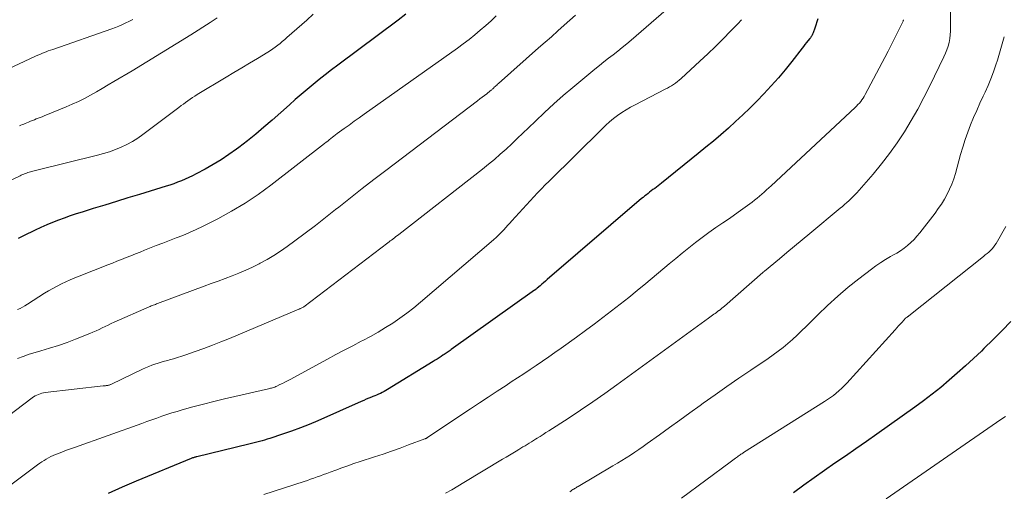
# Model space of a CAD drawing. Units: feet. Extents: x 1945000 to 1950007, y 520000 to 525000.
# Drawn here: x 1946237 to 1946367, y 520108 to 520170 of the extents above; entities that cross this region are included whole.
import ezdxf

# ---------------------------------------------------------------- set-up
doc = ezdxf.new("R2010")
doc.units = ezdxf.units.FT
doc.header["$LTSCALE"] = 100
doc.header["$MEASUREMENT"] = 0
doc.layers.add('CONTOUR INDEX', color=32, linetype='Continuous', lineweight=25)
doc.layers.add('CONTOUR INTERMEDIATE', color=40, linetype='Continuous', lineweight=15)

msp = doc.modelspace()

# ---------------------------------------------------------------- linework, layer by layer
at = {"layer": 'CONTOUR INDEX', "flags": 128}
for points, elevation in [([(1946287.96, 520170.77), (1946286.92, 520169.96), (1946278.93, 520163.98), (1946278.1, 520163.36), (1946277.28, 520162.73), (1946276.47, 520162.08), (1946275.67, 520161.44), (1946274.87, 520160.78), (1946274.08, 520160.11), (1946273.3, 520159.44), (1946272.52, 520158.75), (1946270.22, 520156.7), (1946269.14, 520155.77), (1946268.05, 520154.85), (1946266.94, 520153.97), (1946265.81, 520153.1), (1946265.49, 520152.86), (1946264.49, 520152.15), (1946263.48, 520151.47), (1946262.43, 520150.84), (1946261.37, 520150.24), (1946260.17, 520149.59), (1946259.69, 520149.34), (1946259.2, 520149.11), (1946258.71, 520148.88), (1946258.2, 520148.68), (1946257.7, 520148.48), (1946257.19, 520148.29), (1946256.67, 520148.12), (1946256.16, 520147.96), (1946252.64, 520146.88), (1946251.1, 520146.41), (1946249.57, 520145.94), (1946248.04, 520145.47), (1946246.51, 520145), (1946245.05, 520144.55), (1946244.25, 520144.3), (1946243.46, 520144.03), (1946242.67, 520143.75), (1946241.89, 520143.46), (1946241.12, 520143.15), (1946240.34, 520142.83), (1946239.58, 520142.49), (1946238.82, 520142.14), (1946237.28, 520141.4), (1946236.55, 520141.03)], 820), ([(1946342.57, 520170.14), (1946342.45, 520169.72), (1946342.32, 520169.3), (1946342.18, 520168.89), (1946341.96, 520168.27), (1946341.92, 520168.17), (1946341.88, 520168.08), (1946341.83, 520167.98), (1946341.78, 520167.89), (1946341.72, 520167.8), (1946341.65, 520167.71), (1946341.59, 520167.62), (1946341.52, 520167.54), (1946341.27, 520167.22), (1946341.07, 520166.98), (1946340.87, 520166.73), (1946340.68, 520166.48), (1946340.49, 520166.24), (1946339.14, 520164.49), (1946338.25, 520163.38), (1946337.35, 520162.3), (1946336.4, 520161.25), (1946335.43, 520160.21), (1946334.49, 520159.24), (1946333.57, 520158.31), (1946332.64, 520157.41), (1946331.68, 520156.52), (1946330.72, 520155.65), (1946329.74, 520154.79), (1946328.75, 520153.95), (1946327.74, 520153.12), (1946326.73, 520152.29), (1946321.84, 520148.36), (1946321.62, 520148.19), (1946321.4, 520148.02), (1946321.18, 520147.85), (1946320.95, 520147.68), (1946320.72, 520147.51), (1946320.5, 520147.34), (1946320.28, 520147.18), (1946320.07, 520147.01), (1946319.85, 520146.84), (1946319.64, 520146.67), (1946319.43, 520146.49), (1946319.22, 520146.32), (1946306.7, 520135.6), (1946306.46, 520135.4), (1946306.22, 520135.19), (1946305.99, 520134.99), (1946305.75, 520134.79), (1946305.36, 520134.45), (1946305.32, 520134.41), (1946305.28, 520134.38), (1946305.23, 520134.34), (1946305.19, 520134.31), (1946305.15, 520134.28), (1946305.1, 520134.24), (1946305.06, 520134.21), (1946305.01, 520134.18), (1946293.98, 520126.33), (1946293.84, 520126.23), (1946293.71, 520126.13), (1946293.57, 520126.04), (1946293.43, 520125.94), (1946293.29, 520125.85), (1946293.15, 520125.75), (1946293.02, 520125.66), (1946292.88, 520125.57), (1946292.63, 520125.41), (1946292.37, 520125.24), (1946292.11, 520125.08), (1946291.85, 520124.91), (1946291.58, 520124.75), (1946285.54, 520121.03), (1946285.3, 520120.9), (1946285.07, 520120.76), (1946284.83, 520120.64), (1946284.58, 520120.53), (1946284.33, 520120.42), (1946284.08, 520120.31), (1946283.83, 520120.21), (1946283.58, 520120.1), (1946283.4, 520120.03), (1946283.06, 520119.89), (1946282.71, 520119.75), (1946282.37, 520119.6), (1946282.03, 520119.45), (1946276.28, 520116.91), (1946275.13, 520116.42), (1946273.97, 520115.96), (1946272.8, 520115.53), (1946271.61, 520115.12), (1946269.92, 520114.57), (1946269.58, 520114.46), (1946269.23, 520114.35), (1946268.89, 520114.26), (1946268.54, 520114.17), (1946268.19, 520114.08), (1946267.85, 520113.99), (1946267.5, 520113.91), (1946267.15, 520113.82), (1946260.23, 520112.14), (1946260.14, 520112.11), (1946260.05, 520112.09), (1946259.96, 520112.07), (1946259.87, 520112.04), (1946259.78, 520112.01), (1946259.69, 520111.98), (1946259.6, 520111.95), (1946259.51, 520111.91), (1946252.22, 520108.92), (1946250.34, 520108.1), (1946248.48, 520107.25)], 800), ([(1946368.19, 520130.04), (1946367.01, 520128.84), (1946365.82, 520127.65), (1946364.61, 520126.47), (1946364.27, 520126.14), (1946363.22, 520125.15), (1946362.16, 520124.17), (1946361.08, 520123.21), (1946359.99, 520122.26), (1946358.88, 520121.33), (1946357.75, 520120.43), (1946356.61, 520119.56), (1946355.44, 520118.71), (1946350.39, 520115.11), (1946349.02, 520114.14), (1946347.64, 520113.17), (1946346.25, 520112.22), (1946344.86, 520111.27), (1946343.47, 520110.31), (1946342.09, 520109.35), (1946340.73, 520108.37), (1946339.37, 520107.37)], 780)]:
    msp.add_lwpolyline(points, dxfattribs=dict(at, elevation=elevation))
at = {"layer": 'CONTOUR INTERMEDIATE', "flags": 128}
for points, elevation in [([(1946360.13, 520173.88), (1946360.19, 520169.01), (1946360.18, 520168.5), (1946360.15, 520168), (1946360.07, 520167.51), (1946359.98, 520167.01), (1946359.85, 520166.52), (1946359.69, 520166.04), (1946359.51, 520165.58), (1946359.31, 520165.12), (1946357.44, 520161.26), (1946356.65, 520159.7), (1946355.83, 520158.16), (1946354.96, 520156.65), (1946354.06, 520155.16), (1946353.1, 520153.7), (1946352.09, 520152.28), (1946351.02, 520150.91), (1946349.91, 520149.57), (1946347.75, 520147.11), (1946347.49, 520146.83), (1946347.24, 520146.56), (1946346.97, 520146.29), (1946346.69, 520146.04), (1946346.41, 520145.79), (1946346.13, 520145.54), (1946345.84, 520145.3), (1946345.55, 520145.05), (1946341.51, 520141.7), (1946340.5, 520140.87), (1946339.5, 520140.03), (1946338.49, 520139.2), (1946337.48, 520138.36), (1946335.5, 520136.72), (1946335.48, 520136.7), (1946335.47, 520136.69), (1946335.45, 520136.67), (1946335.43, 520136.66), (1946335.36, 520136.6), (1946335.35, 520136.58), (1946335.33, 520136.57), (1946335.31, 520136.55), (1946335.3, 520136.54), (1946330.19, 520132.09), (1946330.02, 520131.94), (1946329.85, 520131.8), (1946329.67, 520131.66), (1946329.49, 520131.52), (1946329.47, 520131.5), (1946329.3, 520131.38), (1946329.13, 520131.25), (1946328.96, 520131.12), (1946328.79, 520131), (1946328.61, 520130.88), (1946328.44, 520130.75), (1946328.27, 520130.63), (1946328.09, 520130.5), (1946315.95, 520121.67), (1946314.35, 520120.52), (1946312.73, 520119.4), (1946311.1, 520118.3), (1946309.46, 520117.22), (1946306.92, 520115.58), (1946306.54, 520115.33), (1946306.15, 520115.08), (1946305.77, 520114.84), (1946305.38, 520114.6), (1946305.16, 520114.46), (1946304.88, 520114.29), (1946304.6, 520114.12), (1946304.33, 520113.94), (1946304.05, 520113.77), (1946303.77, 520113.6), (1946303.49, 520113.43), (1946303.21, 520113.26), (1946302.93, 520113.09), (1946302.59, 520112.88), (1946302.14, 520112.61), (1946301.69, 520112.34), (1946301.24, 520112.07), (1946300.79, 520111.8), (1946295.66, 520108.71), (1946294.85, 520108.23), (1946294.04, 520107.77), (1946293.22, 520107.32)], 792), ([(1946323.81, 520172.47), (1946317.84, 520167.32), (1946317.26, 520166.82), (1946316.66, 520166.33), (1946316.06, 520165.85), (1946315.45, 520165.38), (1946314.84, 520164.91), (1946314.23, 520164.43), (1946313.63, 520163.95), (1946313.03, 520163.46), (1946310.11, 520161.05), (1946308.83, 520159.97), (1946307.58, 520158.87), (1946306.35, 520157.74), (1946305.14, 520156.6), (1946304.21, 520155.7), (1946303.47, 520154.98), (1946302.73, 520154.28), (1946301.99, 520153.58), (1946301.24, 520152.88), (1946300.48, 520152.19), (1946299.71, 520151.52), (1946298.92, 520150.87), (1946298.12, 520150.23), (1946287.02, 520141.58), (1946286.84, 520141.43), (1946286.65, 520141.29), (1946286.46, 520141.15), (1946286.27, 520141), (1946286.21, 520140.95), (1946286.05, 520140.84), (1946285.89, 520140.72), (1946285.74, 520140.6), (1946285.58, 520140.48), (1946274.44, 520132.01), (1946274.42, 520132), (1946274.41, 520131.99), (1946274.39, 520131.97), (1946274.38, 520131.96), (1946274.3, 520131.91), (1946274.18, 520131.84), (1946274.09, 520131.81), (1946273.99, 520131.77), (1946273.94, 520131.75), (1946273.88, 520131.73), (1946273.83, 520131.7), (1946273.78, 520131.68), (1946264.57, 520127.81), (1946263.44, 520127.35), (1946262.31, 520126.9), (1946261.16, 520126.47), (1946260.01, 520126.06), (1946258.78, 520125.62), (1946258.24, 520125.44), (1946257.7, 520125.27), (1946257.16, 520125.11), (1946256.62, 520124.96), (1946256.38, 520124.9), (1946255.96, 520124.78), (1946255.53, 520124.66), (1946255.11, 520124.53), (1946254.69, 520124.39), (1946254.27, 520124.25), (1946253.86, 520124.09), (1946253.45, 520123.92), (1946253.05, 520123.73), (1946248.92, 520121.75), (1946248.85, 520121.72), (1946248.78, 520121.69), (1946248.71, 520121.66), (1946248.64, 520121.64), (1946248.62, 520121.63), (1946248.53, 520121.6), (1946248.45, 520121.58), (1946248.36, 520121.57), (1946248.27, 520121.56), (1946248.24, 520121.56), (1946248.14, 520121.55), (1946248.04, 520121.54), (1946247.93, 520121.52), (1946247.83, 520121.51), (1946240.15, 520120.63), (1946239.91, 520120.59), (1946239.68, 520120.55), (1946239.45, 520120.48), (1946239.23, 520120.4), (1946239.01, 520120.3), (1946238.8, 520120.19), (1946238.6, 520120.07), (1946238.4, 520119.93), (1946229.89, 520113.48)], 808), ([(1946251.76, 520170.05), (1946251.5, 520169.91), (1946251.24, 520169.77), (1946250.85, 520169.59), (1946250.39, 520169.38), (1946249.92, 520169.17), (1946249.44, 520168.99), (1946248.96, 520168.81), (1946241.13, 520166.09), (1946240.84, 520165.99), (1946240.55, 520165.89), (1946240.27, 520165.78), (1946239.98, 520165.67), (1946239.7, 520165.55), (1946239.42, 520165.43), (1946239.14, 520165.31), (1946238.86, 520165.18), (1946230.9, 520161.48)], 832), ([(1946275.68, 520170.74), (1946274.81, 520169.97), (1946272.19, 520167.65), (1946271.89, 520167.39), (1946271.58, 520167.13), (1946271.28, 520166.88), (1946270.97, 520166.63), (1946270.65, 520166.39), (1946270.33, 520166.16), (1946270, 520165.94), (1946269.66, 520165.73), (1946268.27, 520164.89), (1946267.24, 520164.26), (1946266.21, 520163.64), (1946265.17, 520163.01), (1946264.14, 520162.39), (1946260.3, 520160.09), (1946259.99, 520159.9), (1946259.68, 520159.7), (1946259.37, 520159.5), (1946259.06, 520159.29), (1946258.76, 520159.07), (1946258.46, 520158.85), (1946258.17, 520158.64), (1946257.87, 520158.41), (1946253.1, 520154.82), (1946252.42, 520154.34), (1946251.71, 520153.9), (1946250.98, 520153.5), (1946250.23, 520153.14), (1946249.45, 520152.83), (1946248.67, 520152.54), (1946247.87, 520152.29), (1946247.07, 520152.07), (1946238.87, 520150.03), (1946238.69, 520149.99), (1946238.52, 520149.95), (1946238.35, 520149.9), (1946238.18, 520149.86), (1946238.01, 520149.81), (1946237.84, 520149.76), (1946237.67, 520149.71), (1946237.5, 520149.65), (1946237.49, 520149.64), (1946237.31, 520149.58), (1946237.14, 520149.51), (1946236.97, 520149.43), (1946236.8, 520149.35), (1946231.94, 520147.03)], 824), ([(1946332.46, 520170.02), (1946331.97, 520169.48), (1946331.01, 520168.49), (1946330.02, 520167.48), (1946329.01, 520166.48), (1946327.99, 520165.51), (1946326.95, 520164.54), (1946324.45, 520162.24), (1946324.21, 520162.02), (1946323.97, 520161.82), (1946323.71, 520161.63), (1946323.45, 520161.45), (1946323.18, 520161.27), (1946322.9, 520161.11), (1946322.63, 520160.95), (1946322.34, 520160.8), (1946318.36, 520158.76), (1946317.76, 520158.43), (1946317.17, 520158.09), (1946316.6, 520157.72), (1946316.04, 520157.33), (1946315.5, 520156.92), (1946314.97, 520156.49), (1946314.46, 520156.03), (1946313.97, 520155.57), (1946306.96, 520148.65), (1946306.44, 520148.13), (1946305.93, 520147.61), (1946305.42, 520147.07), (1946304.92, 520146.54), (1946302, 520143.38), (1946301.73, 520143.09), (1946301.47, 520142.8), (1946301.2, 520142.5), (1946300.93, 520142.21), (1946300.64, 520141.89), (1946300.52, 520141.76), (1946300.39, 520141.62), (1946300.26, 520141.49), (1946300.13, 520141.36), (1946299.99, 520141.23), (1946299.86, 520141.1), (1946299.72, 520140.98), (1946299.57, 520140.86), (1946289.9, 520132.59), (1946289.01, 520131.86), (1946288.11, 520131.16), (1946287.18, 520130.49), (1946286.23, 520129.85), (1946285.26, 520129.24), (1946284.27, 520128.65), (1946283.28, 520128.08), (1946282.27, 520127.54), (1946282.05, 520127.43), (1946280.92, 520126.84), (1946279.8, 520126.25), (1946278.68, 520125.66), (1946277.56, 520125.06), (1946272.61, 520122.38), (1946272.27, 520122.2), (1946271.93, 520122.03), (1946271.59, 520121.86), (1946271.25, 520121.69), (1946270.83, 520121.48), (1946270.7, 520121.42), (1946270.57, 520121.37), (1946270.43, 520121.32), (1946270.29, 520121.28), (1946270.15, 520121.23), (1946270.01, 520121.2), (1946269.87, 520121.16), (1946269.73, 520121.13), (1946265.3, 520120.13), (1946263.9, 520119.81), (1946262.5, 520119.47), (1946261.11, 520119.11), (1946259.72, 520118.74), (1946258.31, 520118.35), (1946257.63, 520118.15), (1946256.95, 520117.95), (1946256.28, 520117.73), (1946255.61, 520117.5), (1946254.94, 520117.27), (1946254.28, 520117.03), (1946253.61, 520116.8), (1946252.94, 520116.56), (1946244.02, 520113.38), (1946243.49, 520113.19), (1946242.97, 520112.99), (1946242.44, 520112.79), (1946241.92, 520112.58), (1946241.51, 520112.42), (1946241.19, 520112.29), (1946240.88, 520112.15), (1946240.58, 520111.99), (1946240.27, 520111.83), (1946239.98, 520111.66), (1946239.69, 520111.48), (1946239.41, 520111.29), (1946239.13, 520111.09), (1946234.52, 520107.61)], 804), ([(1946310.47, 520170.62), (1946308.96, 520169.28), (1946308.11, 520168.53), (1946307.26, 520167.77), (1946306.41, 520167.02), (1946305.56, 520166.27), (1946300.23, 520161.57), (1946300.11, 520161.46), (1946300, 520161.36), (1946299.89, 520161.26), (1946299.78, 520161.15), (1946299.69, 520161.07), (1946299.63, 520161.01), (1946299.56, 520160.94), (1946299.49, 520160.88), (1946299.42, 520160.82), (1946299.35, 520160.75), (1946299.28, 520160.69), (1946299.21, 520160.63), (1946299.14, 520160.58), (1946298.68, 520160.22), (1946298.38, 520159.98), (1946298.08, 520159.75), (1946297.78, 520159.52), (1946297.48, 520159.28), (1946285.3, 520150.05), (1946283.73, 520148.85), (1946282.17, 520147.65), (1946280.62, 520146.43), (1946279.07, 520145.21), (1946278.64, 520144.87), (1946277.3, 520143.82), (1946275.96, 520142.78), (1946274.61, 520141.75), (1946273.25, 520140.74), (1946272.21, 520139.97), (1946271.35, 520139.36), (1946270.47, 520138.79), (1946269.56, 520138.26), (1946268.64, 520137.76), (1946268.52, 520137.7), (1946267.64, 520137.26), (1946266.74, 520136.85), (1946265.83, 520136.47), (1946264.92, 520136.11), (1946263.99, 520135.76), (1946263.07, 520135.41), (1946262.15, 520135.07), (1946261.22, 520134.72), (1946255.03, 520132.43), (1946254.89, 520132.38), (1946254.75, 520132.32), (1946254.61, 520132.27), (1946254.47, 520132.22), (1946254.33, 520132.16), (1946254.2, 520132.11), (1946254.06, 520132.05), (1946253.92, 520131.99), (1946249.3, 520129.96), (1946248.89, 520129.77), (1946248.48, 520129.58), (1946248.08, 520129.39), (1946247.68, 520129.19), (1946247.28, 520128.99), (1946246.88, 520128.8), (1946246.47, 520128.62), (1946246.05, 520128.45), (1946244.17, 520127.71), (1946243.03, 520127.28), (1946241.88, 520126.87), (1946240.72, 520126.5), (1946239.55, 520126.16), (1946238.82, 520125.95), (1946238.02, 520125.71), (1946237.23, 520125.43), (1946236.45, 520125.13)], 812), ([(1946299.95, 520170.55), (1946299.26, 520169.88), (1946298.55, 520169.24), (1946297.83, 520168.61), (1946297.09, 520168), (1946296.34, 520167.4), (1946295.57, 520166.82), (1946294.79, 520166.26), (1946282.44, 520157.51), (1946281.77, 520157.04), (1946281.1, 520156.56), (1946280.43, 520156.07), (1946279.76, 520155.59), (1946278.85, 520154.93), (1946278.63, 520154.77), (1946278.43, 520154.61), (1946278.22, 520154.45), (1946278.02, 520154.28), (1946277.81, 520154.11), (1946277.61, 520153.95), (1946277.4, 520153.79), (1946277.19, 520153.62), (1946270.05, 520148.09), (1946268.37, 520146.86), (1946266.65, 520145.71), (1946264.86, 520144.65), (1946263.03, 520143.66), (1946261, 520142.64), (1946260.14, 520142.23), (1946259.28, 520141.83), (1946258.4, 520141.46), (1946257.52, 520141.12), (1946256.63, 520140.78), (1946255.74, 520140.44), (1946254.86, 520140.1), (1946253.97, 520139.75), (1946253.32, 520139.49), (1946252.71, 520139.24), (1946252.09, 520139), (1946251.48, 520138.76), (1946250.87, 520138.51), (1946250.26, 520138.26), (1946249.65, 520138.02), (1946249.04, 520137.78), (1946248.43, 520137.54), (1946244.66, 520136.06), (1946244.06, 520135.82), (1946243.47, 520135.57), (1946242.88, 520135.3), (1946242.3, 520135.03), (1946241.72, 520134.74), (1946241.15, 520134.44), (1946240.59, 520134.11), (1946240.04, 520133.78), (1946237.77, 520132.33), (1946237.45, 520132.14), (1946237.14, 520131.96), (1946236.81, 520131.79), (1946236.47, 520131.64)], 816), ([(1946262.94, 520170.26), (1946262.02, 520169.66), (1946259.44, 520168.02), (1946257.51, 520166.81), (1946255.56, 520165.61), (1946253.61, 520164.42), (1946251.65, 520163.24), (1946249.26, 520161.83), (1946248.49, 520161.37), (1946247.71, 520160.92), (1946246.93, 520160.47), (1946246.14, 520160.03), (1946245.35, 520159.6), (1946244.55, 520159.2), (1946243.73, 520158.82), (1946242.91, 520158.46), (1946240, 520157.27), (1946239.74, 520157.17), (1946239.48, 520157.06), (1946239.22, 520156.97), (1946238.96, 520156.87), (1946238.7, 520156.77), (1946238.44, 520156.67), (1946238.19, 520156.57), (1946237.93, 520156.46), (1946237.7, 520156.37), (1946237.5, 520156.28), (1946237.31, 520156.2), (1946237.11, 520156.12), (1946236.91, 520156.04), (1946236.71, 520155.96)], 828), ([(1946353.94, 520170.02), (1946353.94, 520170), (1946353.94, 520169.98), (1946353.93, 520169.97), (1946353.91, 520169.9), (1946353.91, 520169.88), (1946353.9, 520169.86), (1946353.9, 520169.85), (1946353.89, 520169.83), (1946353.12, 520168.24), (1946352.72, 520167.44), (1946352.32, 520166.63), (1946351.9, 520165.83), (1946351.49, 520165.03), (1946348.86, 520160.09), (1946348.72, 520159.86), (1946348.58, 520159.63), (1946348.43, 520159.4), (1946348.27, 520159.18), (1946348.09, 520158.98), (1946347.91, 520158.77), (1946347.73, 520158.58), (1946347.53, 520158.39), (1946336.41, 520148.03), (1946336.1, 520147.75), (1946335.79, 520147.47), (1946335.48, 520147.19), (1946335.17, 520146.91), (1946334.85, 520146.64), (1946334.53, 520146.37), (1946334.2, 520146.11), (1946333.86, 520145.86), (1946333.28, 520145.43), (1946332.65, 520144.97), (1946332.01, 520144.51), (1946331.37, 520144.06), (1946330.73, 520143.62), (1946329.98, 520143.12), (1946329.06, 520142.48), (1946328.15, 520141.83), (1946327.25, 520141.17), (1946326.37, 520140.49), (1946325.49, 520139.79), (1946324.61, 520139.1), (1946323.74, 520138.39), (1946322.88, 520137.68), (1946319.76, 520135.08), (1946318.64, 520134.16), (1946317.52, 520133.24), (1946316.38, 520132.34), (1946315.24, 520131.45), (1946314.09, 520130.57), (1946312.93, 520129.7), (1946311.76, 520128.84), (1946310.59, 520127.99), (1946308.54, 520126.51), (1946307.72, 520125.93), (1946306.91, 520125.36), (1946306.08, 520124.8), (1946305.25, 520124.24), (1946304.42, 520123.69), (1946303.59, 520123.14), (1946302.75, 520122.59), (1946301.92, 520122.04), (1946301.24, 520121.59), (1946300.06, 520120.82), (1946298.89, 520120.05), (1946297.72, 520119.27), (1946296.55, 520118.49), (1946290.89, 520114.73), (1946290.84, 520114.69), (1946290.79, 520114.66), (1946290.74, 520114.63), (1946290.68, 520114.6), (1946290.63, 520114.57), (1946290.57, 520114.54), (1946290.51, 520114.52), (1946290.46, 520114.49), (1946288.32, 520113.7), (1946287.2, 520113.29), (1946286.07, 520112.88), (1946284.93, 520112.5), (1946283.79, 520112.12), (1946281.88, 520111.5), (1946281.07, 520111.23), (1946280.27, 520110.95), (1946279.46, 520110.67), (1946278.66, 520110.37), (1946277.92, 520110.1), (1946277.49, 520109.94), (1946277.06, 520109.78), (1946276.63, 520109.62), (1946276.2, 520109.46), (1946275.76, 520109.3), (1946275.33, 520109.15), (1946274.9, 520109), (1946274.46, 520108.86), (1946269.12, 520107.13)], 796), ([(1946367.31, 520167.73), (1946367.12, 520167.13), (1946366.94, 520166.51), (1946366.76, 520165.9), (1946366.58, 520165.29), (1946366.39, 520164.68), (1946366.19, 520164.04), (1946365.88, 520163.12), (1946365.54, 520162.2), (1946365.16, 520161.31), (1946364.76, 520160.42), (1946364.51, 520159.89), (1946364.07, 520158.95), (1946363.65, 520158.01), (1946363.24, 520157.05), (1946362.84, 520156.09), (1946362.48, 520155.12), (1946362.13, 520154.14), (1946361.81, 520153.15), (1946361.52, 520152.16), (1946360.83, 520149.67), (1946360.61, 520148.95), (1946360.36, 520148.25), (1946360.06, 520147.57), (1946359.73, 520146.9), (1946359.37, 520146.25), (1946358.98, 520145.61), (1946358.56, 520145), (1946358.12, 520144.39), (1946356.1, 520141.78), (1946355.73, 520141.33), (1946355.34, 520140.9), (1946354.92, 520140.5), (1946354.48, 520140.12), (1946354.01, 520139.76), (1946353.54, 520139.42), (1946353.04, 520139.11), (1946352.54, 520138.82), (1946352.23, 520138.65), (1946351.57, 520138.27), (1946350.92, 520137.87), (1946350.29, 520137.44), (1946349.68, 520136.99), (1946348.01, 520135.71), (1946346.6, 520134.58), (1946345.22, 520133.41), (1946343.88, 520132.19), (1946342.58, 520130.93), (1946341.02, 520129.37), (1946340.44, 520128.8), (1946339.84, 520128.23), (1946339.22, 520127.68), (1946338.6, 520127.14), (1946337.97, 520126.62), (1946337.32, 520126.11), (1946336.65, 520125.63), (1946335.98, 520125.15), (1946333.71, 520123.61), (1946332.12, 520122.53), (1946330.54, 520121.44), (1946328.96, 520120.34), (1946327.4, 520119.23), (1946326.98, 520118.94), (1946325.62, 520117.97), (1946324.27, 520117), (1946322.92, 520116.03), (1946321.57, 520115.05), (1946319.97, 520113.89), (1946319.42, 520113.5), (1946318.86, 520113.11), (1946318.3, 520112.73), (1946317.73, 520112.36), (1946317.16, 520112), (1946316.59, 520111.64), (1946316.01, 520111.28), (1946315.42, 520110.94), (1946310.81, 520108.22), (1946310.69, 520108.15), (1946310.57, 520108.08), (1946310.45, 520108), (1946310.33, 520107.93), (1946310.21, 520107.85), (1946310.1, 520107.78), (1946309.98, 520107.7), (1946309.87, 520107.62), (1946309.83, 520107.59), (1946309.69, 520107.49)], 788), ([(1946367.51, 520142.63), (1946366.22, 520140.39), (1946366.06, 520140.14), (1946365.88, 520139.9), (1946365.69, 520139.67), (1946365.47, 520139.46), (1946365.25, 520139.25), (1946365.02, 520139.05), (1946364.79, 520138.86), (1946364.55, 520138.67), (1946354.65, 520130.8), (1946354.61, 520130.76), (1946354.56, 520130.73), (1946354.52, 520130.7), (1946354.47, 520130.67), (1946354.41, 520130.63), (1946354.39, 520130.62), (1946354.38, 520130.6), (1946354.36, 520130.59), (1946354.34, 520130.58), (1946354.27, 520130.53), (1946354.26, 520130.52), (1946354.24, 520130.5), (1946354.22, 520130.49), (1946354.21, 520130.47), (1946353.77, 520129.98), (1946353.53, 520129.72), (1946353.3, 520129.46), (1946353.07, 520129.2), (1946352.83, 520128.94), (1946346.42, 520121.88), (1946346.09, 520121.53), (1946345.75, 520121.2), (1946345.39, 520120.88), (1946345.02, 520120.57), (1946344.64, 520120.27), (1946344.25, 520119.99), (1946343.85, 520119.72), (1946343.45, 520119.45), (1946332.74, 520112.69), (1946332.62, 520112.61), (1946332.5, 520112.53), (1946332.38, 520112.46), (1946332.27, 520112.38), (1946332.15, 520112.3), (1946332.04, 520112.21), (1946331.93, 520112.13), (1946331.81, 520112.05), (1946331.68, 520111.95), (1946331.51, 520111.81), (1946331.33, 520111.68), (1946331.15, 520111.55), (1946330.97, 520111.41), (1946324.52, 520106.64)], 784), ([(1946367.47, 520117.48), (1946366.86, 520117.05), (1946351.63, 520106.57)], 776)]:
    msp.add_lwpolyline(points, dxfattribs=dict(at, elevation=elevation))

doc.saveas('drawing.dxf')
